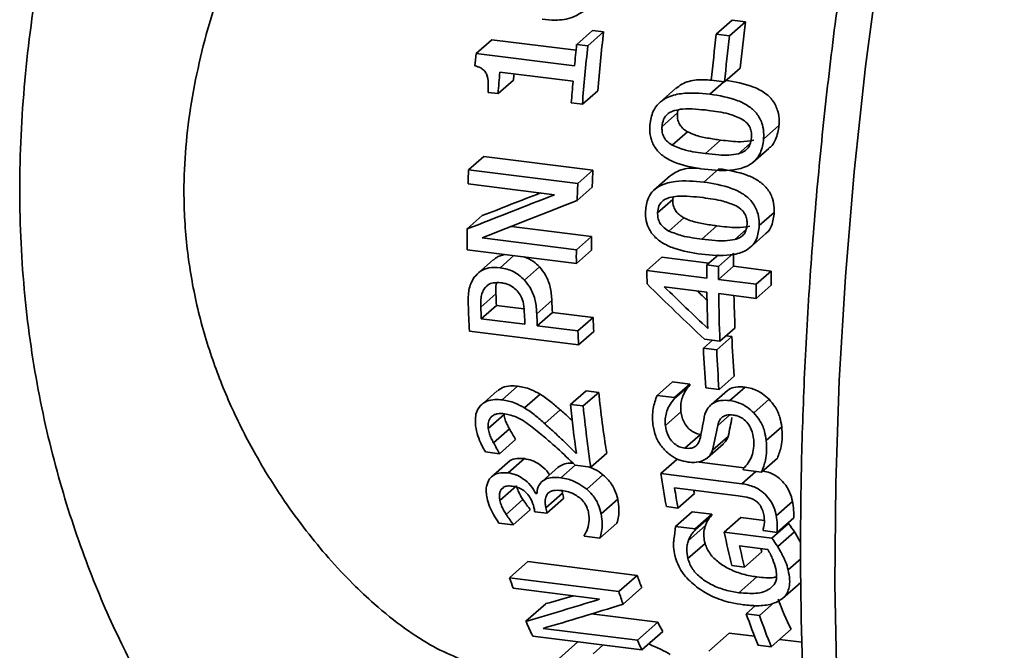
# Paper-space layout 'Blatt1' of a CAD drawing. Units: millimetres. Extents: x 0 to 5940, y 0 to 4200.
# Drawn here: x 4978 to 5024, y 1934 to 1963 of the extents above; entities that cross this region are included whole.
import ezdxf

# ---------------------------------------------------------------- set-up
doc = ezdxf.new("R2010")
doc.units = ezdxf.units.MM
doc.header["$LTSCALE"] = 10

psp = doc.layouts.new('Blatt1')

# ---------------------------------------------------------------- linework, layer by layer
at = {"color": 7, "linetype": 'Continuous', "lineweight": 35}
for p, q in [((5011.522, 1963.352), (5010.769, 1962.688)), ((5012.148, 1963.274), (5011.394, 1962.609)), ((5011.522, 1963.352), (5012.148, 1963.274)), ((5004.934, 1962.861), (5004.191, 1962.205)), ((5005.459, 1962.795), (5004.716, 1962.139)), ((5004.934, 1962.861), (5005.459, 1962.795)), ((5000.188, 1962.428), (4999.452, 1961.779)), ((5000.188, 1962.428), (5004.162, 1961.928)), ((5010.769, 1962.688), (5011.394, 1962.609)), ((5004.191, 1962.205), (5004.716, 1962.139)), ((4999.452, 1961.779), (5004.088, 1961.195)), ((5011.896, 1961.089), (5011.159, 1960.439)), ((5000.489, 1959.886), (5001.214, 1960.526)), ((5004.021, 1960.467), (5000.573, 1960.902)), ((5011.159, 1960.439), (5010.533, 1960.518)), ((5005.188, 1960.025), (5004.462, 1959.385)), ((5008.851, 1960.131), (5008.122, 1959.488)), ((5010.463, 1959.863), (5011.121, 1960.444)), ((5000.489, 1959.886), (5000.017, 1959.945)), ((5004.462, 1959.385), (5003.936, 1959.451)), ((5008.959, 1959.12), (5008.935, 1958.982)), ((5008.935, 1958.982), (5008.212, 1958.345)), ((5013.722, 1958.379), (5012.999, 1957.742)), ((5009.418, 1958.088), (5008.698, 1957.454)), ((5010.972, 1957.699), (5010.254, 1957.065)), ((5012.367, 1957.542), (5011.817, 1957.056)), ((5012.489, 1956.637), (5013.249, 1957.308)), ((4999.809, 1956.929), (4999.098, 1956.302)), ((4999.809, 1956.929), (5004.954, 1956.281)), ((4999.098, 1956.302), (5004.243, 1955.654)), ((5010.89, 1956.348), (5010.176, 1955.719)), ((5004.954, 1956.281), (5004.243, 1955.654)), ((5008.611, 1956.028), (5007.823, 1955.333)), ((5003.148, 1955.125), (4999.075, 1955.639)), ((5004.925, 1955.482), (5004.215, 1954.856)), ((5008.73, 1955.015), (5008.715, 1954.896)), ((5008.715, 1954.896), (5008.005, 1954.271)), ((4999.74, 1954.137), (4999.033, 1953.513)), ((5009.236, 1954.037), (5008.528, 1953.412)), ((5013.501, 1954.293), (5012.791, 1953.668)), ((5001.113, 1953.626), (5004.883, 1953.151)), ((5010.8, 1953.655), (5010.092, 1953.031)), ((4999.74, 1953.086), (5004.176, 1952.527)), ((5004.883, 1953.151), (5004.176, 1952.527)), ((5012.171, 1953.478), (5011.646, 1953.015)), ((5012.36, 1952.633), (5013.111, 1953.295)), ((5004.176, 1951.885), (4999.031, 1952.533)), ((5000.587, 1951.686), (5001.233, 1952.255)), ((5004.883, 1952.508), (5004.176, 1951.885)), ((5008.209, 1952.177), (5007.502, 1951.553)), ((5008.209, 1952.177), (5010.418, 1951.899)), ((5010.871, 1952.297), (5010.325, 1951.816)), ((5010.879, 1951.746), (5011.586, 1952.37)), ((5000.27, 1952.065), (4999.544, 1951.424)), ((5002.444, 1951.719), (5001.736, 1951.094)), ((5010.879, 1951.746), (5010.325, 1951.816)), ((5011.586, 1951.752), (5010.879, 1951.128)), ((5011.586, 1951.752), (5013.354, 1951.529)), ((5007.502, 1951.553), (5010.324, 1951.198)), ((5013.354, 1951.529), (5012.646, 1950.905)), ((5000.049, 1950.888), (4999.845, 1950.708)), ((5008.319, 1950.787), (5010.329, 1950.534)), ((5010.879, 1951.128), (5012.646, 1950.905)), ((5013.359, 1950.865), (5012.651, 1950.241)), ((4999.677, 1949.833), (5000.387, 1950.459)), ((5012.651, 1950.241), (5010.883, 1950.464)), ((5000.411, 1949.909), (4999.699, 1949.281)), ((5000.411, 1949.909), (5001.704, 1949.746)), ((5003.022, 1950.14), (5002.311, 1949.513)), ((5003.046, 1949.577), (5002.334, 1948.949)), ((5003.046, 1949.577), (5004.964, 1949.335)), ((5004.964, 1949.335), (5004.252, 1948.707)), ((5001.751, 1949.023), (4999.699, 1949.281)), ((5002.334, 1948.949), (5004.252, 1948.707)), ((5004.284, 1948.047), (4999.14, 1948.695)), ((5004.999, 1948.677), (5004.284, 1948.047)), ((5010.787, 1947.812), (5011.5, 1948.44)), ((5011.651, 1948.851), (5010.94, 1948.224)), ((5011.224, 1948.475), (5011.5, 1948.44)), ((5010.59, 1948.268), (5010.162, 1947.891)), ((5010.94, 1948.224), (5010.214, 1948.315)), ((5010.162, 1947.891), (5010.787, 1947.812)), ((5011.616, 1946.58), (5010.897, 1945.946)), ((5001.409, 1946.1), (5000.68, 1945.456)), ((5008.705, 1946.308), (5007.983, 1945.67)), ((5008.705, 1946.308), (5009.522, 1946.205)), ((5009.522, 1946.205), (5008.8, 1945.567)), ((5009.527, 1946.158), (5008.804, 1945.52)), ((5009.522, 1946.205), (5009.527, 1946.158)), ((5000.446, 1945.881), (4999.671, 1945.198)), ((5002.466, 1945.725), (5001.735, 1945.08)), ((5004.632, 1945.887), (5003.904, 1945.245)), ((5005.228, 1945.812), (5004.5, 1945.17)), ((5004.632, 1945.887), (5005.228, 1945.812)), ((5007.983, 1945.67), (5008.8, 1945.567)), ((5010.897, 1945.946), (5010.271, 1946.025)), ((5011.292, 1945.903), (5010.542, 1945.241)), ((5012.125, 1946.062), (5011.403, 1945.426)), ((5003.904, 1945.245), (5004.5, 1945.17)), ((5008.8, 1945.567), (5008.804, 1945.52)), ((5013.256, 1945.488), (5012.531, 1944.849)), ((5000.768, 1944.761), (5000.027, 1944.107)), ((5003.42, 1944.986), (5002.684, 1944.337)), ((5009.101, 1944.9), (5008.37, 1944.255)), ((5011.385, 1944.738), (5010.835, 1944.253)), ((5001.024, 1944.087), (5000.277, 1943.428)), ((5010.028, 1943.831), (5009.289, 1943.179)), ((5013.118, 1943.543), (5013.851, 1944.189)), ((5000.561, 1942.92), (5001.313, 1943.583)), ((5010.355, 1942.727), (5011.104, 1943.388)), ((5011.335, 1943.731), (5010.597, 1943.08)), ((5000.561, 1942.92), (4999.896, 1943.004)), ((5005.608, 1942.949), (5004.855, 1942.284)), ((5001.057, 1942.595), (5000.292, 1941.921)), ((5001.729, 1942.688), (5000.967, 1942.016)), ((5004.114, 1942.387), (5003.437, 1941.79)), ((5004.855, 1942.284), (5004.125, 1942.376)), ((5008.914, 1942.651), (5008.162, 1941.988)), ((5009.859, 1942.532), (5012.075, 1942.253)), ((5013.648, 1942.712), (5012.903, 1942.055)), ((5003.335, 1942.298), (5002.562, 1941.616)), ((5005.43, 1941.922), (5004.664, 1941.246)), ((5008.162, 1941.988), (5011.969, 1941.508)), ((5011.969, 1941.508), (5012.628, 1942.09)), ((5012.038, 1942.208), (5012.044, 1942.163)), ((5012.903, 1942.055), (5012.044, 1942.163)), ((5001.356, 1941.4), (5000.574, 1940.711)), ((5000.748, 1941.335), (5000.629, 1941.23)), ((5002.321, 1941.092), (5002.264, 1941.041)), ((5002.264, 1941.041), (5002.314, 1941.035)), ((5003.523, 1941.055), (5002.74, 1940.365)), ((5003.496, 1941.217), (5003.523, 1941.055)), ((5011.8, 1940.935), (5008.802, 1941.313)), ((5009.736, 1941.039), (5008.965, 1940.36)), ((5001.659, 1940.761), (5000.867, 1940.062)), ((5003.578, 1940.81), (5002.792, 1940.116)), ((5005.344, 1940.089), (5006.126, 1940.779)), ((5014.364, 1940.666), (5013.596, 1939.989)), ((5001.205, 1939.569), (5002.005, 1940.275)), ((5002.792, 1940.116), (5002.22, 1940.188)), ((5008.965, 1940.36), (5008.419, 1940.428)), ((5009.636, 1940.186), (5008.852, 1939.495)), ((5009.636, 1940.186), (5010.553, 1940.071)), ((5010.553, 1940.071), (5009.769, 1939.379)), ((5001.205, 1939.569), (5000.529, 1939.654)), ((5006.087, 1939.648), (5005.284, 1938.94)), ((5010.564, 1940.022), (5009.779, 1939.329)), ((5011.929, 1939.914), (5011.145, 1939.223)), ((5011.929, 1939.914), (5013.033, 1939.775)), ((5014.176, 1939.631), (5013.392, 1938.94)), ((5014.421, 1939.902), (5013.642, 1939.215)), ((5014.122, 1939.638), (5014.176, 1939.631)), ((5008.852, 1939.495), (5009.769, 1939.379)), ((5010.258, 1939.533), (5009.463, 1938.832)), ((5011.145, 1939.223), (5013.392, 1938.94)), ((5012.977, 1939.33), (5012.983, 1939.298)), ((5013.642, 1939.215), (5012.983, 1939.298)), ((5014.456, 1939.243), (5013.666, 1938.546)), ((5005.284, 1938.94), (5004.555, 1939.032)), ((5010.239, 1938.697), (5009.427, 1937.981)), ((5013.197, 1938.406), (5011.867, 1938.574)), ((5012.913, 1938.294), (5012.1, 1937.577)), ((5001.894, 1937.837), (5001.031, 1937.076)), ((5001.894, 1937.837), (5007.039, 1937.189)), ((5014.156, 1937.445), (5014.754, 1937.973)), ((5012.1, 1937.577), (5011.5, 1937.653)), ((5001.031, 1937.076), (5006.176, 1936.428)), ((5007.039, 1937.189), (5006.176, 1936.428)), ((5012.682, 1937.116), (5011.839, 1936.372)), ((5013.896, 1936.102), (5014.755, 1936.859)), ((5005.27, 1936.066), (5001.197, 1936.579)), ((5007.259, 1936.61), (5006.376, 1935.831)), ((5012.808, 1935.302), (5013.476, 1935.892)), ((5002.744, 1935.855), (5001.8, 1935.023)), ((5012.618, 1935.765), (5012.182, 1935.381)), ((5004.885, 1935.37), (5008.009, 1934.977)), ((5008.009, 1934.977), (5007.052, 1934.133)), ((5012.182, 1935.381), (5012.808, 1935.302)), ((5002.616, 1934.692), (5007.052, 1934.133)), ((5008.249, 1934.546), (5007.266, 1933.678)), ((5014.291, 1934.647), (5013.36, 1933.826)), ((5007.266, 1933.678), (5002.121, 1934.327)), ((5004.251, 1934.058), (5003.366, 1933.277)), ((5011.381, 1934.472), (5010.419, 1933.624)), ((5011.381, 1934.472), (5012.566, 1934.323)), ((5013.753, 1934.173), (5014.811, 1934.04)), ((5005.44, 1933.908), (5004.962, 1933.487)), ((5013.36, 1933.826), (5012.734, 1933.905))]:
    psp.add_line(p, q, dxfattribs=at)
at = {"color": 7, "linetype": 'Continuous', "lineweight": 35, "flags": 128}
for points in [[(5040.738, 2025.18), (5038.975, 2023.387), (5037.223, 2021.27), (5035.49, 2018.838), (5033.786, 2016.105), (5032.12, 2013.084), (5030.499, 2009.79), (5028.932, 2006.24), (5027.427, 2002.453), (5025.991, 1998.447), (5024.633, 1994.243), (5023.358, 1989.863), (5022.173, 1985.328), (5021.085, 1980.661), (5020.099, 1975.887), (5019.22, 1971.03), (5018.451, 1966.115), (5017.799, 1961.165), (5017.264, 1956.207), (5016.851, 1951.266), (5016.562, 1946.367), (5016.397, 1941.535), (5016.358, 1936.795), (5016.445, 1932.17)], [(5009.705, 1941.199), (5009.713, 1941.155), (5009.736, 1941.039)], [(5012.871, 1938.447), (5012.88, 1938.414), (5012.913, 1938.294)]]:
    psp.add_lwpolyline(points, dxfattribs=at)
at = {"color": 7, "linetype": 'Continuous', "lineweight": 35}
for centre, radius, start, end in [((5105.74, 1951.37), 94.346, 172.75145, 174.08702), ((5098.465, 1952.272), 93.599, 173.54502, 175.24842), ((5110.175, 1950.808), 100.113, 173.18489, 174.4341), ((5110.8, 1950.729), 100.113, 173.18489, 174.4341), ((5103.408, 1951.652), 99.777, 173.92872, 174.51194), ((5103.295, 1951.65), 99.136, 173.92632, 175.52477), ((5098.234, 1952.288), 99.237, 174.51211, 174.8519), ((5098.585, 1952.213), 98.396, 174.93375, 175.52745), ((5093.549, 1952.856), 92.652, 175.07018, 175.25145), ((5102.033, 1951.778), 98.396, 174.93375, 175.52745), ((5090.488, 1952.754), 91.459, 177.77658, 178.19251), ((5091.12, 1952.728), 86.239, 177.6387, 178.16988), ((5095.496, 1952.111), 91.322, 177.77635, 178.27696), ((5083.631, 1952.878), 84.601, 179.56946, 180.23357), ((5084.015, 1952.853), 79.132, 179.78403, 180.24942), ((5088.336, 1952.229), 84.161, 179.79693, 180.23452), ((5090.918, 1952.008), 79.332, 179.73882, 180.18521), ((5094.685, 1951.454), 84.361, 179.7544, 180.17417), ((5095.239, 1951.384), 84.361, 179.7544, 180.17417), ((5090.174, 1951.805), 82.672, 180.17408, 180.61409), ((5090.955, 1951.78), 77.602, 180.18503, 180.67511), ((5095.278, 1951.156), 82.632, 180.17401, 180.63444), ((5069.944, 1953.215), 69.612, 182.2687, 182.72211), ((5089.529, 1951.403), 79.205, 180.62881, 181.86686), ((5089.268, 1951.317), 78.389, 180.62384, 182.26195), ((5083.934, 1951.903), 72.348, 181.2115, 182.41805), ((5072.7, 1952.639), 73.666, 182.09323, 183.06868), ((5074.31, 1952.606), 74.685, 182.12769, 182.55123), ((5072.599, 1952.884), 69.631, 182.25875, 182.72206), ((5076.206, 1952.34), 74.529, 182.20216, 182.5515), ((5076.965, 1952.274), 74.704, 182.1184, 182.55119), ((5072.505, 1952.546), 67.617, 182.72158, 183.2805), ((5076.886, 1951.943), 72.706, 182.55078, 183.07195), ((5076.711, 1951.596), 65.288, 182.77069, 184.40589), ((5080.487, 1951.081), 70.397, 182.5975, 184.11876), ((5081.112, 1951.002), 70.397, 182.5975, 184.11876), ((5055.48, 1951.014), 50.521, 185.9103, 189.1864), ((5060.547, 1950.731), 56.908, 185.5319, 187.8711), ((5059.977, 1950.524), 55.735, 185.5133, 188.5018), ((5055.173, 1948.924), 47.52, 188.3927, 190.2985), ((5038.2, 1948.707), 35.511, 192.443, 192.849), ((5054.546, 1948.652), 46.329, 189.1159, 190.3116), ((5041.92, 1948.457), 40.552, 191.4839, 191.7661), ((5042.598, 1948.407), 40.661, 191.4075, 191.7658), ((5045.194, 1947.821), 35.498, 192.6109, 192.6921), ((5049.592, 1947.521), 40.647, 191.5557, 191.6274), ((5047.939, 1946.706), 37.547, 191.4962, 193.9523), ((5040.215, 1947.346), 36.616, 193.057, 193.1243), ((5047.437, 1946.37), 36.415, 192.3631, 193.973), ((5025.286, 1944.889), 25.482, 197.854, 199.0316), ((5026.394, 1944.212), 20.59, 199.9431, 201.6671), ((5030.24, 1944.177), 25.281, 197.8506, 199.2767), ((5030.314, 1942.353), 17.78, 200.6892, 205.6842), ((5017.605, 1941.892), 17.234, 203.49, 206.0383), ((5019.26, 1940.96), 12.743, 208.0016, 210.2208), ((5033.334, 1942.452), 22.302, 198.4844, 202.5328), ((5033.959, 1942.373), 22.302, 198.4844, 202.5328), ((5022.364, 1941.061), 16.806, 204.3441, 206.0561)]:
    psp.add_arc(centre, radius, start, end, dxfattribs=at)
for centre, major_axis, ratio, start_param, end_param in [((5009.637, 1963.478), (62.697, 25.539), 0.07883, 4.510429, 4.576658), ((5009.637, 1963.478), (58.954, 24.014), 0.07883, 4.511704, 4.558695), ((5011.007, 1963.306), (62.171, 25.613), 0.078495, 4.497931, 4.570667), ((5018.322, 1962.384), (36.349, -35.903), 0.308438, 4.71947, 4.793084), ((5019.093, 1962.287), (36.651, -35.927), 0.306964, 4.719332, 4.774642), ((5019.093, 1962.287), (34.463, -33.782), 0.306964, 4.745623, 4.758827), ((5023.648, 1961.713), (12.526, 32.13), 0.229862, 2.212786, 2.252908), ((5024.425, 1961.615), (12.863, 32.086), 0.225179, 2.229978, 2.273826), ((5024.425, 1961.615), (12.095, 30.17), 0.225179, 2.256472, 2.292327), ((5007.599, 1963.735), (-9.508, 32.467), 0.404597, 2.09756, 2.116986), ((5007.599, 1963.735), (-10.111, 34.528), 0.404597, 2.076547, 2.094675), ((5005.467, 1964.003), (-29.296, 35.402), 0.343516, 1.89513, 1.921944), ((5005.715, 1963.972), (-10.382, 32.512), 0.40463, 2.229036, 2.250239), ((5005.715, 1963.972), (-11.041, 34.576), 0.40463, 2.198015, 2.217626), ((5018.223, 1962.396), (-11.312, 32.557), 0.40417, 2.19615, 2.212669), ((5023.358, 1961.749), (13.009, 32.066), 0.223133, 2.424215, 2.450019), ((5018.223, 1962.396), (-12.03, 34.624), 0.40417, 2.166672, 2.181978), ((5050.46, 1958.335), (62.697, 25.539), 0.07883, 3.792433, 3.875911), ((5050.46, 1958.335), (58.954, 24.014), 0.07883, 3.737908, 3.774309), ((5051.475, 1958.207), (62.171, 25.613), 0.078495, 3.776607, 3.869002)]:
    psp.add_ellipse(centre, major_axis=major_axis, ratio=ratio, start_param=start_param, end_param=end_param, dxfattribs=at)
for points, knots in [([(5037.73, 2023.32), (5037.386, 2022.962), (5036.44, 2021.977), (5034.941, 2020.051), (5033.228, 2017.581), (5031.566, 2014.841), (5029.956, 2011.863), (5028.403, 2008.657), (5026.91, 2005.236), (5025.483, 2001.616), (5024.126, 1997.812), (5022.842, 1993.841), (5021.638, 1989.719), (5020.517, 1985.464), (5019.484, 1981.096), (5018.544, 1976.632), (5017.699, 1972.094), (5016.954, 1967.5), (5016.312, 1962.872), (5015.776, 1958.23), (5015.347, 1953.594), (5015.029, 1948.986), (5014.821, 1944.425), (5014.727, 1939.933), (5014.746, 1935.527), (5014.878, 1931.229), (5015.124, 1927.056), (5015.483, 1923.027), (5015.955, 1919.159), (5016.535, 1915.462), (5017.237, 1911.977), (5017.797, 1909.548), (5018.156, 1908.355), (5018.209, 1908.179)], [0, 0, 0, 0, 0.019563, 0.05384, 0.088065, 0.122171, 0.156149, 0.190008, 0.223765, 0.257436, 0.291038, 0.324584, 0.358084, 0.391548, 0.424983, 0.458397, 0.491795, 0.525181, 0.558561, 0.591939, 0.625318, 0.658703, 0.692097, 0.725506, 0.758934, 0.792387, 0.825874, 0.859401, 0.892978, 0.926618, 0.960335, 0.994144, 1, 1, 1, 1]), ([(4987.34, 1993.648), (4986.86, 1992.339), (4985.885, 1989.684), (4984.3, 1985.32), (4982.718, 1980.693), (4981.215, 1975.834), (4979.877, 1970.81), (4978.808, 1965.667), (4978.117, 1960.478), (4977.864, 1955.328), (4978.117, 1950.336), (4978.808, 1945.619), (4979.877, 1941.265), (4981.214, 1937.355), (4982.716, 1933.919), (4984.298, 1931.03), (4985.885, 1928.671), (4986.859, 1927.603), (4987.34, 1927.076)], [0, 0, 0, 0, 0.0583586, 0.1184035, 0.179414, 0.2415847, 0.3049706, 0.3691332, 0.4343044, 0.5000059, 0.565706, 0.6308775, 0.6950372, 0.7583718, 0.8205027, 0.8815234, 0.9416134, 1, 1, 1, 1]), ([(4998.674, 1986.511), (4998.378, 1986.01), (4997.768, 1984.979), (4996.782, 1983.343), (4995.734, 1981.601), (4994.689, 1979.841), (4993.597, 1977.964), (4992.523, 1976.056), (4991.445, 1974.055), (4990.386, 1971.977), (4989.414, 1969.93), (4988.496, 1967.819), (4987.713, 1965.801), (4986.778, 1962.996), (4985.939, 1959.49), (4985.605, 1955.73), (4985.797, 1952.533), (4986.262, 1949.873), (4986.991, 1947.357), (4987.963, 1944.953), (4989.113, 1942.723), (4990.307, 1940.825), (4991.443, 1939.27), (4992.521, 1937.966), (4993.595, 1936.821), (4994.805, 1935.685), (4996.09, 1934.66), (4997.46, 1933.779), (4998.272, 1933.433), (4998.674, 1933.261)], [0, 0, 0, 0, 0.030143, 0.062083, 0.092295, 0.12479, 0.154159, 0.18759, 0.219074, 0.250678, 0.285707, 0.313897, 0.346934, 0.376411, 0.438396, 0.499985, 0.540555, 0.581645, 0.623644, 0.663727, 0.707126, 0.749303, 0.78088, 0.812349, 0.845785, 0.875159, 0.917998, 0.959409, 1, 1, 1, 1]), ([(5004.541, 1963.788), (5004.368, 1963.676), (5003.951, 1963.408), (5003.248, 1963.325), (5002.766, 1963.37), (5002.564, 1963.388)], [0, 0, 0, 0, 0.291569, 0.702645, 1, 1, 1, 1]), ([(5000.017, 1959.945), (5000.025, 1960.089), (5000.039, 1960.379), (4999.99, 1960.748), (4999.835, 1960.987), (4999.646, 1961.125), (4999.491, 1961.167), (4999.398, 1961.193)], [0, 0, 0, 0, 0.2758006, 0.5543676, 0.6814126, 0.807873, 1, 1, 1, 1]), ([(5008.857, 1960.121), (5008.951, 1960.194), (5009.239, 1960.418), (5009.832, 1960.565), (5010.304, 1960.534), (5010.533, 1960.519)], [0, 0, 0, 0, 0.19851, 0.610078, 1, 1, 1, 1]), ([(5011.196, 1960.51), (5011.646, 1960.437), (5012.293, 1960.332), (5013.044, 1959.955), (5013.458, 1959.57), (5013.684, 1959.094), (5013.737, 1958.681), (5013.725, 1958.453), (5013.722, 1958.379)], [0, 0, 0, 0, 0.375391, 0.539183, 0.679049, 0.819908, 0.942027, 1, 1, 1, 1]), ([(5007.641, 1958.417), (5007.675, 1958.64), (5007.732, 1959.016), (5008.04, 1959.448), (5008.489, 1959.755), (5009.317, 1959.964), (5010.012, 1959.903), (5010.463, 1959.863)], [0, 0, 0, 0, 0.1770523, 0.2991679, 0.4211058, 0.6239997, 1, 1, 1, 1]), ([(5010.463, 1959.863), (5010.913, 1959.791), (5011.559, 1959.686), (5012.312, 1959.312), (5012.728, 1958.928), (5012.958, 1958.454), (5013.013, 1958.042), (5013.002, 1957.815), (5012.999, 1957.742)], [0, 0, 0, 0, 0.375067, 0.539278, 0.679229, 0.820198, 0.941935, 1, 1, 1, 1]), ([(5008.212, 1958.345), (5008.228, 1958.458), (5008.255, 1958.653), (5008.409, 1958.879), (5008.595, 1959.018), (5008.738, 1959.068), (5008.808, 1959.093)], [0, 0, 0, 0, 0.320835, 0.549476, 0.777151, 1, 1, 1, 1]), ([(5008.808, 1959.093), (5008.933, 1959.119), (5009.255, 1959.187), (5009.791, 1959.164), (5010.194, 1959.121), (5010.397, 1959.099)], [0, 0, 0, 0, 0.240211, 0.61799, 1, 1, 1, 1]), ([(5010.397, 1959.099), (5010.556, 1959.077), (5010.873, 1959.032), (5011.401, 1958.936), (5011.75, 1958.787), (5011.948, 1958.702)], [0, 0, 0, 0, 0.300991, 0.602073, 1, 1, 1, 1]), ([(5008.935, 1958.982), (5008.934, 1958.862), (5008.932, 1958.658), (5009.056, 1958.394), (5009.221, 1958.213), (5009.353, 1958.129), (5009.418, 1958.088)], [0, 0, 0, 0, 0.328195, 0.556683, 0.784316, 1, 1, 1, 1]), ([(5011.948, 1958.702), (5012.046, 1958.638), (5012.212, 1958.529), (5012.371, 1958.284), (5012.434, 1958.045), (5012.429, 1957.888), (5012.427, 1957.814)], [0, 0, 0, 0, 0.330157, 0.561863, 0.793809, 1, 1, 1, 1]), ([(5010.211, 1956.321), (5009.769, 1956.392), (5009.128, 1956.494), (5008.368, 1956.849), (5007.936, 1957.221), (5007.693, 1957.684), (5007.628, 1958.099), (5007.638, 1958.333), (5007.641, 1958.417)], [0, 0, 0, 0, 0.368895, 0.535219, 0.674202, 0.814267, 0.934069, 1, 1, 1, 1]), ([(5008.698, 1957.454), (5008.601, 1957.518), (5008.434, 1957.628), (5008.271, 1957.87), (5008.206, 1958.11), (5008.21, 1958.269), (5008.212, 1958.345)], [0, 0, 0, 0, 0.327874, 0.558892, 0.79033, 1, 1, 1, 1]), ([(5013.722, 1958.379), (5013.686, 1958.158), (5013.625, 1957.788), (5013.411, 1957.432), (5013.267, 1957.335), (5013.242, 1957.318)], [0, 0, 0, 0, 0.548836, 0.92005, 1, 1, 1, 1]), ([(5009.418, 1958.088), (5009.528, 1958.036), (5009.829, 1957.893), (5010.358, 1957.788), (5010.767, 1957.729), (5010.972, 1957.699)], [0, 0, 0, 0, 0.224558, 0.610197, 1, 1, 1, 1]), ([(5012.999, 1957.742), (5012.966, 1957.518), (5012.911, 1957.142), (5012.614, 1956.716), (5012.182, 1956.419), (5011.365, 1956.217), (5010.669, 1956.28), (5010.211, 1956.321)], [0, 0, 0, 0, 0.178327, 0.298691, 0.418899, 0.617723, 1, 1, 1, 1]), ([(5010.972, 1957.699), (5011.128, 1957.681), (5011.441, 1957.646), (5011.966, 1957.598), (5012.328, 1957.657), (5012.536, 1957.691)], [0, 0, 0, 0, 0.2986348, 0.5973528, 1, 1, 1, 1]), ([(5012.427, 1957.814), (5012.412, 1957.7), (5012.386, 1957.504), (5012.234, 1957.277), (5012.044, 1957.132), (5011.894, 1957.082), (5011.817, 1957.056)], [0, 0, 0, 0, 0.31374, 0.538028, 0.761293, 1, 1, 1, 1]), ([(5010.254, 1957.065), (5010.099, 1957.087), (5009.788, 1957.131), (5009.26, 1957.221), (5008.905, 1957.368), (5008.698, 1957.454)], [0, 0, 0, 0, 0.294256, 0.588566, 1, 1, 1, 1]), ([(5011.817, 1957.056), (5011.663, 1957.027), (5011.356, 1956.968), (5010.829, 1957.001), (5010.463, 1957.042), (5010.254, 1957.065)], [0, 0, 0, 0, 0.300369, 0.599465, 1, 1, 1, 1]), ([(5008.583, 1955.989), (5008.673, 1956.058), (5008.955, 1956.273), (5009.465, 1956.398), (5009.861, 1956.375), (5010.012, 1956.366)], [0, 0, 0, 0, 0.226396, 0.704029, 1, 1, 1, 1]), ([(5010.89, 1956.348), (5011.334, 1956.277), (5011.978, 1956.174), (5012.741, 1955.815), (5013.178, 1955.443), (5013.429, 1954.982), (5013.502, 1954.583), (5013.501, 1954.365), (5013.501, 1954.293)], [0, 0, 0, 0, 0.373227, 0.540208, 0.680704, 0.82236, 0.942103, 1, 1, 1, 1]), ([(5007.434, 1954.343), (5007.459, 1954.561), (5007.5, 1954.927), (5007.792, 1955.338), (5008.226, 1955.628), (5009.038, 1955.821), (5009.73, 1955.759), (5010.176, 1955.719)], [0, 0, 0, 0, 0.178532, 0.298519, 0.418251, 0.624808, 1, 1, 1, 1]), ([(5010.176, 1955.719), (5010.62, 1955.648), (5011.264, 1955.545), (5012.028, 1955.187), (5012.466, 1954.815), (5012.718, 1954.356), (5012.792, 1953.957), (5012.791, 1953.739), (5012.791, 1953.668)], [0, 0, 0, 0, 0.3730599, 0.540186, 0.680688, 0.822355, 0.9420159, 1, 1, 1, 1]), ([(5008.005, 1954.271), (5008.016, 1954.382), (5008.035, 1954.571), (5008.18, 1954.786), (5008.358, 1954.917), (5008.496, 1954.964), (5008.565, 1954.987)], [0, 0, 0, 0, 0.3250824, 0.5511688, 0.7761636, 1, 1, 1, 1]), ([(5008.565, 1954.987), (5008.688, 1955.012), (5009.005, 1955.075), (5009.539, 1955.05), (5009.942, 1955.007), (5010.144, 1954.985)], [0, 0, 0, 0, 0.240293, 0.618123, 1, 1, 1, 1]), ([(5010.144, 1954.985), (5010.303, 1954.962), (5010.621, 1954.918), (5011.149, 1954.823), (5011.503, 1954.678), (5011.704, 1954.596)], [0, 0, 0, 0, 0.301126, 0.60234, 1, 1, 1, 1]), ([(5008.715, 1954.896), (5008.719, 1954.779), (5008.728, 1954.581), (5008.866, 1954.327), (5009.037, 1954.156), (5009.171, 1954.076), (5009.236, 1954.037)], [0, 0, 0, 0, 0.332462, 0.559266, 0.785073, 1, 1, 1, 1]), ([(5011.704, 1954.596), (5011.805, 1954.533), (5011.974, 1954.428), (5012.143, 1954.192), (5012.216, 1953.963), (5012.219, 1953.811), (5012.22, 1953.74)], [0, 0, 0, 0, 0.334074, 0.563896, 0.794065, 1, 1, 1, 1]), ([(5010.082, 1952.316), (5009.642, 1952.386), (5009.001, 1952.487), (5008.23, 1952.83), (5007.781, 1953.191), (5007.517, 1953.64), (5007.434, 1954.04), (5007.434, 1954.265), (5007.434, 1954.343)], [0, 0, 0, 0, 0.368597, 0.537066, 0.676666, 0.817429, 0.936361, 1, 1, 1, 1]), ([(5008.528, 1953.412), (5008.427, 1953.475), (5008.257, 1953.581), (5008.084, 1953.814), (5008.009, 1954.045), (5008.006, 1954.198), (5008.005, 1954.271)], [0, 0, 0, 0, 0.331205, 0.561205, 0.791722, 1, 1, 1, 1]), ([(5009.236, 1954.037), (5009.349, 1953.986), (5009.655, 1953.848), (5010.186, 1953.744), (5010.594, 1953.685), (5010.8, 1953.655)], [0, 0, 0, 0, 0.2246068, 0.6102891, 1, 1, 1, 1]), ([(5013.501, 1954.293), (5013.474, 1954.077), (5013.43, 1953.717), (5013.231, 1953.381), (5013.096, 1953.292), (5013.075, 1953.277)], [0, 0, 0, 0, 0.557843, 0.928854, 1, 1, 1, 1]), ([(5012.791, 1953.668), (5012.768, 1953.448), (5012.728, 1953.083), (5012.447, 1952.678), (5012.027, 1952.396), (5011.225, 1952.212), (5010.533, 1952.275), (5010.082, 1952.316)], [0, 0, 0, 0, 0.179446, 0.298784, 0.4179, 0.620562, 1, 1, 1, 1]), ([(5010.8, 1953.655), (5010.956, 1953.638), (5011.268, 1953.602), (5011.793, 1953.554), (5012.15, 1953.608), (5012.354, 1953.64)], [0, 0, 0, 0, 0.298735, 0.597551, 1, 1, 1, 1]), ([(5012.22, 1953.74), (5012.21, 1953.628), (5012.192, 1953.438), (5012.048, 1953.221), (5011.867, 1953.086), (5011.722, 1953.039), (5011.646, 1953.015)], [0, 0, 0, 0, 0.317253, 0.53984, 0.76129, 1, 1, 1, 1]), ([(5010.092, 1953.031), (5009.937, 1953.053), (5009.626, 1953.097), (5009.097, 1953.186), (5008.737, 1953.329), (5008.528, 1953.412)], [0, 0, 0, 0, 0.2943405, 0.5887337, 1, 1, 1, 1]), ([(5011.646, 1953.015), (5011.494, 1952.987), (5011.191, 1952.932), (5010.666, 1952.967), (5010.301, 1953.008), (5010.092, 1953.031)], [0, 0, 0, 0, 0.300419, 0.599591, 1, 1, 1, 1]), ([(5000.276, 1952.042), (5000.314, 1952.082), (5000.454, 1952.227), (5000.663, 1952.274), (5000.814, 1952.308)], [0, 0, 0, 0, 0.276258, 1, 1, 1, 1]), ([(5001.714, 1952.195), (5001.869, 1952.132), (5002.141, 1952.021), (5002.353, 1951.81), (5002.444, 1951.719)], [0, 0, 0, 0, 0.5701202, 1, 1, 1, 1]), ([(5000.587, 1951.686), (5000.407, 1951.697), (5000.077, 1951.716), (4999.645, 1951.54), (4999.46, 1951.335), (4999.367, 1951.232)], [0, 0, 0, 0, 0.37665, 0.68863, 1, 1, 1, 1]), ([(5000.587, 1951.686), (5000.699, 1951.666), (5000.999, 1951.611), (5001.408, 1951.413), (5001.645, 1951.183), (5001.736, 1951.094)], [0, 0, 0, 0, 0.266688, 0.715772, 1, 1, 1, 1]), ([(5002.444, 1951.719), (5002.542, 1951.596), (5002.772, 1951.305), (5002.977, 1950.748), (5003.007, 1950.346), (5003.022, 1950.14)], [0, 0, 0, 0, 0.262282, 0.621581, 1, 1, 1, 1]), ([(4999.367, 1951.232), (4999.306, 1951.134), (4999.139, 1950.863), (4999.078, 1950.406), (4999.082, 1950.072), (4999.083, 1949.948)], [0, 0, 0, 0, 0.2642563, 0.7275859, 1, 1, 1, 1]), ([(4999.845, 1950.708), (4999.899, 1950.769), (5000.007, 1950.893), (5000.282, 1950.995), (5000.496, 1950.983), (5000.62, 1950.975)], [0, 0, 0, 0, 0.2941433, 0.5888642, 1, 1, 1, 1]), ([(5000.416, 1950.972), (5000.411, 1950.95), (5000.371, 1950.786), (5000.38, 1950.611), (5000.387, 1950.459)], [0, 0, 0, 0, 0.13463, 1, 1, 1, 1]), ([(5000.62, 1950.975), (5000.693, 1950.964), (5000.879, 1950.934), (5001.157, 1950.816), (5001.317, 1950.661), (5001.389, 1950.591)], [0, 0, 0, 0, 0.2611594, 0.6665083, 1, 1, 1, 1]), ([(5001.736, 1951.094), (5001.834, 1950.971), (5002.064, 1950.68), (5002.268, 1950.123), (5002.297, 1949.72), (5002.311, 1949.513)], [0, 0, 0, 0, 0.26236, 0.621732, 1, 1, 1, 1]), ([(4999.677, 1949.833), (4999.675, 1949.982), (4999.673, 1950.209), (4999.729, 1950.509), (4999.806, 1950.64), (4999.845, 1950.708)], [0, 0, 0, 0, 0.483598, 0.736184, 1, 1, 1, 1]), ([(5001.389, 1950.591), (5001.455, 1950.509), (5001.603, 1950.323), (5001.703, 1949.927), (5001.721, 1949.642), (5001.732, 1949.477)], [0, 0, 0, 0, 0.24892, 0.564655, 1, 1, 1, 1]), ([(5000.454, 1945.869), (5000.53, 1945.931), (5000.696, 1946.066), (5001.047, 1946.129), (5001.297, 1946.109), (5001.409, 1946.1)], [0, 0, 0, 0, 0.315215, 0.692781, 1, 1, 1, 1]), ([(5001.409, 1946.1), (5001.512, 1946.084), (5001.716, 1946.052), (5002.077, 1945.938), (5002.32, 1945.805), (5002.466, 1945.725)], [0, 0, 0, 0, 0.282933, 0.56622, 1, 1, 1, 1]), ([(5009.527, 1946.158), (5009.452, 1946.069), (5009.302, 1945.892), (5009.126, 1945.501), (5009.076, 1945.157), (5009.099, 1944.925), (5009.101, 1944.9)], [0, 0, 0, 0, 0.255887, 0.510944, 0.947942, 1, 1, 1, 1]), ([(5002.466, 1945.725), (5002.554, 1945.669), (5002.731, 1945.557), (5003.049, 1945.309), (5003.274, 1945.114), (5003.42, 1944.986)], [0, 0, 0, 0, 0.257261, 0.514407, 1, 1, 1, 1]), ([(5007.782, 1944.288), (5007.773, 1944.417), (5007.755, 1944.675), (5007.79, 1945.149), (5007.908, 1945.468), (5007.983, 1945.67)], [0, 0, 0, 0, 0.268476, 0.53708, 1, 1, 1, 1]), ([(5011.301, 1945.894), (5011.32, 1945.912), (5011.418, 1946.007), (5011.707, 1946.084), (5011.98, 1946.07), (5012.125, 1946.062)], [0, 0, 0, 0, 0.100793, 0.522656, 1, 1, 1, 1]), ([(5012.125, 1946.062), (5012.231, 1946.042), (5012.514, 1945.989), (5012.918, 1945.794), (5013.156, 1945.578), (5013.256, 1945.488)], [0, 0, 0, 0, 0.260611, 0.690022, 1, 1, 1, 1]), ([(4999.425, 1944.228), (4999.415, 1944.445), (4999.4, 1944.793), (4999.628, 1945.191), (4999.939, 1945.407), (5000.313, 1945.486), (5000.566, 1945.466), (5000.68, 1945.456)], [0, 0, 0, 0, 0.31078, 0.49658, 0.682992, 0.856856, 1, 1, 1, 1]), ([(5000.68, 1945.456), (5000.782, 1945.44), (5000.986, 1945.408), (5001.347, 1945.294), (5001.589, 1945.161), (5001.735, 1945.08)], [0, 0, 0, 0, 0.283029, 0.56641, 1, 1, 1, 1]), ([(5008.804, 1945.52), (5008.728, 1945.431), (5008.577, 1945.252), (5008.399, 1944.859), (5008.346, 1944.513), (5008.368, 1944.28), (5008.37, 1944.255)], [0, 0, 0, 0, 0.2566588, 0.5124837, 0.9482649, 1, 1, 1, 1]), ([(5010.232, 1944.78), (5010.278, 1944.887), (5010.366, 1945.096), (5010.623, 1945.328), (5010.981, 1945.452), (5011.257, 1945.435), (5011.403, 1945.426)], [0, 0, 0, 0, 0.2520402, 0.4909753, 0.7301968, 1, 1, 1, 1]), ([(5011.403, 1945.426), (5011.509, 1945.406), (5011.792, 1945.352), (5012.195, 1945.157), (5012.432, 1944.94), (5012.531, 1944.849)], [0, 0, 0, 0, 0.260746, 0.691235, 1, 1, 1, 1]), ([(5013.256, 1945.488), (5013.352, 1945.375), (5013.581, 1945.108), (5013.782, 1944.651), (5013.829, 1944.334), (5013.851, 1944.189)], [0, 0, 0, 0, 0.284882, 0.672409, 1, 1, 1, 1]), ([(5000.786, 1944.806), (5000.677, 1944.813), (5000.512, 1944.824), (5000.299, 1944.763), (5000.214, 1944.694), (5000.166, 1944.654)], [0, 0, 0, 0, 0.454438, 0.690078, 1, 1, 1, 1]), ([(5000.768, 1944.761), (5000.784, 1944.678), (5000.815, 1944.524), (5000.91, 1944.298), (5000.986, 1944.158), (5001.024, 1944.087)], [0, 0, 0, 0, 0.362911, 0.67981, 1, 1, 1, 1]), ([(5003.276, 1943.183), (5003.095, 1943.338), (5002.706, 1943.672), (5002.102, 1944.173), (5001.463, 1944.648), (5000.992, 1944.758), (5000.786, 1944.806)], [0, 0, 0, 0, 0.238543, 0.512119, 0.787184, 1, 1, 1, 1]), ([(5001.735, 1945.08), (5001.823, 1945.024), (5001.998, 1944.911), (5002.315, 1944.661), (5002.538, 1944.465), (5002.684, 1944.337)], [0, 0, 0, 0, 0.257747, 0.515378, 1, 1, 1, 1]), ([(5003.42, 1944.986), (5003.566, 1944.859), (5003.761, 1944.688), (5003.948, 1944.512), (5003.995, 1944.468)], [0, 0, 0, 0, 0.747422, 1, 1, 1, 1]), ([(5009.101, 1944.9), (5009.137, 1944.719), (5009.191, 1944.449), (5009.427, 1944.133), (5009.644, 1943.952), (5009.854, 1943.86), (5009.982, 1943.838), (5010.028, 1943.831)], [0, 0, 0, 0, 0.3933115, 0.5889622, 0.7492774, 0.9105287, 1, 1, 1, 1]), ([(5011.568, 1944.743), (5011.456, 1944.75), (5011.272, 1944.76), (5011.059, 1944.665), (5010.908, 1944.501), (5010.863, 1944.347), (5010.835, 1944.253)], [0, 0, 0, 0, 0.299189, 0.494561, 0.689716, 1, 1, 1, 1]), ([(5012.531, 1943.572), (5012.505, 1943.738), (5012.465, 1943.998), (5012.274, 1944.349), (5012.041, 1944.577), (5011.787, 1944.705), (5011.631, 1944.732), (5011.568, 1944.743)], [0, 0, 0, 0, 0.33468, 0.525102, 0.717067, 0.884217, 1, 1, 1, 1]), ([(5012.531, 1944.849), (5012.628, 1944.736), (5012.855, 1944.468), (5013.054, 1944.008), (5013.098, 1943.689), (5013.118, 1943.543)], [0, 0, 0, 0, 0.2858055, 0.6726853, 1, 1, 1, 1]), ([(5000.166, 1944.654), (5000.134, 1944.613), (5000.049, 1944.504), (5000.011, 1944.309), (5000.023, 1944.163), (5000.027, 1944.107)], [0, 0, 0, 0, 0.275707, 0.724237, 1, 1, 1, 1]), ([(5002.684, 1944.337), (5002.829, 1944.208), (5003.118, 1943.95), (5003.611, 1943.479), (5003.962, 1943.142), (5004.175, 1942.937)], [0, 0, 0, 0, 0.282148, 0.564276, 1, 1, 1, 1]), ([(5009.442, 1942.524), (5009.294, 1942.554), (5008.997, 1942.612), (5008.547, 1942.877), (5008.164, 1943.26), (5007.875, 1943.755), (5007.814, 1944.104), (5007.782, 1944.288)], [0, 0, 0, 0, 0.169419, 0.339335, 0.550718, 0.764017, 1, 1, 1, 1]), ([(5008.37, 1944.255), (5008.404, 1944.074), (5008.456, 1943.802), (5008.688, 1943.484), (5008.904, 1943.301), (5009.114, 1943.208), (5009.243, 1943.187), (5009.289, 1943.179)], [0, 0, 0, 0, 0.390654, 0.5868971, 0.7477805, 0.9095874, 1, 1, 1, 1]), ([(4999.896, 1943.004), (4999.837, 1943.106), (4999.695, 1943.354), (4999.518, 1943.764), (4999.456, 1944.072), (4999.425, 1944.228)], [0, 0, 0, 0, 0.2586754, 0.6257531, 1, 1, 1, 1]), ([(5000.027, 1944.107), (5000.042, 1944.025), (5000.071, 1943.869), (5000.164, 1943.641), (5000.239, 1943.5), (5000.277, 1943.428)], [0, 0, 0, 0, 0.360901, 0.678763, 1, 1, 1, 1]), ([(5013.851, 1944.189), (5013.865, 1944.025), (5013.894, 1943.706), (5013.829, 1943.205), (5013.715, 1942.893), (5013.648, 1942.712)], [0, 0, 0, 0, 0.306241, 0.597791, 1, 1, 1, 1]), ([(5009.289, 1943.179), (5009.397, 1943.173), (5009.578, 1943.162), (5009.786, 1943.253), (5009.944, 1943.421), (5009.989, 1943.586), (5010.018, 1943.692)], [0, 0, 0, 0, 0.2783541, 0.4695329, 0.6599075, 1, 1, 1, 1]), ([(5011.335, 1943.731), (5011.324, 1943.703), (5011.266, 1943.562), (5011.16, 1943.451), (5011.075, 1943.363)], [0, 0, 0, 0, 0.200037, 1, 1, 1, 1]), ([(5012.038, 1942.208), (5012.121, 1942.3), (5012.364, 1942.57), (5012.544, 1943.044), (5012.535, 1943.439), (5012.531, 1943.572)], [0, 0, 0, 0, 0.25604, 0.74943, 1, 1, 1, 1]), ([(5013.118, 1943.543), (5013.132, 1943.378), (5013.159, 1943.056), (5013.089, 1942.551), (5012.971, 1942.237), (5012.903, 1942.055)], [0, 0, 0, 0, 0.307844, 0.599077, 1, 1, 1, 1]), ([(5010.597, 1943.08), (5010.585, 1943.051), (5010.526, 1942.909), (5010.418, 1942.797), (5010.333, 1942.709)], [0, 0, 0, 0, 0.204522, 1, 1, 1, 1]), ([(5001.058, 1942.593), (5001.06, 1942.595), (5001.133, 1942.661), (5001.368, 1942.71), (5001.61, 1942.695), (5001.729, 1942.688)], [0, 0, 0, 0, 0.014719, 0.516789, 1, 1, 1, 1]), ([(5001.729, 1942.688), (5001.849, 1942.664), (5002.091, 1942.618), (5002.46, 1942.411), (5002.759, 1942.172), (5002.868, 1941.986), (5002.907, 1941.921)], [0, 0, 0, 0, 0.249748, 0.499919, 0.824736, 1, 1, 1, 1]), ([(5003.304, 1942.27), (5003.382, 1942.326), (5003.536, 1942.436), (5003.805, 1942.488), (5003.975, 1942.475), (5004.026, 1942.471)], [0, 0, 0, 0, 0.414771, 0.827718, 1, 1, 1, 1]), ([(5010.333, 1942.709), (5010.263, 1942.663), (5010.098, 1942.555), (5009.783, 1942.495), (5009.544, 1942.515), (5009.442, 1942.524)], [0, 0, 0, 0, 0.292958, 0.698001, 1, 1, 1, 1]), ([(5000.085, 1941.734), (5000.15, 1941.804), (5000.279, 1941.944), (5000.601, 1942.042), (5000.846, 1942.024), (5000.967, 1942.016)], [0, 0, 0, 0, 0.335907, 0.673591, 1, 1, 1, 1]), ([(5000.967, 1942.016), (5001.088, 1941.992), (5001.33, 1941.944), (5001.702, 1941.735), (5002.053, 1941.431), (5002.192, 1941.174), (5002.264, 1941.041)], [0, 0, 0, 0, 0.2143556, 0.4290932, 0.7050408, 1, 1, 1, 1]), ([(5004.78, 1942.294), (5004.871, 1942.26), (5005.109, 1942.171), (5005.308, 1942.016), (5005.43, 1941.922)], [0, 0, 0, 0, 0.3861955, 1, 1, 1, 1]), ([(5005.43, 1941.922), (5005.519, 1941.839), (5005.757, 1941.62), (5006.004, 1941.217), (5006.086, 1940.923), (5006.126, 1940.779)], [0, 0, 0, 0, 0.2370643, 0.6278521, 1, 1, 1, 1]), ([(5012.963, 1942.108), (5013.078, 1942.084), (5013.325, 1942.034), (5013.677, 1941.82), (5014.005, 1941.507), (5014.255, 1941.104), (5014.327, 1940.815), (5014.364, 1940.666)], [0, 0, 0, 0, 0.152935, 0.330372, 0.507557, 0.747699, 1, 1, 1, 1]), ([(4999.969, 1940.833), (4999.954, 1940.924), (4999.924, 1941.106), (4999.927, 1941.423), (5000.026, 1941.617), (5000.085, 1941.734)], [0, 0, 0, 0, 0.285016, 0.570471, 1, 1, 1, 1]), ([(5002.314, 1941.035), (5002.32, 1941.09), (5002.332, 1941.199), (5002.379, 1941.4), (5002.477, 1941.519), (5002.539, 1941.596)], [0, 0, 0, 0, 0.264053, 0.527951, 1, 1, 1, 1]), ([(5002.539, 1941.596), (5002.618, 1941.652), (5002.775, 1941.766), (5003.1, 1941.821), (5003.329, 1941.8), (5003.437, 1941.79)], [0, 0, 0, 0, 0.346694, 0.691785, 1, 1, 1, 1]), ([(5003.437, 1941.79), (5003.554, 1941.771), (5003.843, 1941.721), (5004.278, 1941.537), (5004.543, 1941.337), (5004.664, 1941.246)], [0, 0, 0, 0, 0.2697298, 0.6668286, 1, 1, 1, 1]), ([(5011.969, 1941.508), (5012.165, 1941.471), (5012.495, 1941.409), (5012.924, 1941.156), (5013.248, 1940.837), (5013.493, 1940.431), (5013.561, 1940.139), (5013.596, 1939.989)], [0, 0, 0, 0, 0.237486, 0.398499, 0.55931, 0.774721, 1, 1, 1, 1]), ([(5000.629, 1941.23), (5000.608, 1941.191), (5000.562, 1941.107), (5000.542, 1940.93), (5000.562, 1940.792), (5000.574, 1940.711)], [0, 0, 0, 0, 0.253901, 0.55845, 1, 1, 1, 1]), ([(5001.144, 1941.395), (5001.068, 1941.4), (5000.914, 1941.411), (5000.731, 1941.345), (5000.661, 1941.266), (5000.629, 1941.23)], [0, 0, 0, 0, 0.350612, 0.704518, 1, 1, 1, 1]), ([(5002.18, 1940.384), (5002.141, 1940.526), (5002.078, 1940.752), (5001.867, 1941.039), (5001.653, 1941.226), (5001.404, 1941.348), (5001.232, 1941.379), (5001.144, 1941.395)], [0, 0, 0, 0, 0.333184, 0.529845, 0.683912, 0.83869, 1, 1, 1, 1]), ([(5001.356, 1941.4), (5001.379, 1941.319), (5001.421, 1941.171), (5001.534, 1940.956), (5001.618, 1940.826), (5001.659, 1940.761)], [0, 0, 0, 0, 0.377794, 0.687737, 1, 1, 1, 1]), ([(5002.795, 1941.01), (5002.756, 1940.921), (5002.694, 1940.778), (5002.709, 1940.551), (5002.73, 1940.427), (5002.74, 1940.365)], [0, 0, 0, 0, 0.453036, 0.725261, 1, 1, 1, 1]), ([(5003.492, 1941.184), (5003.351, 1941.194), (5003.141, 1941.21), (5002.908, 1941.128), (5002.834, 1941.051), (5002.795, 1941.01)], [0, 0, 0, 0, 0.4963, 0.736697, 1, 1, 1, 1]), ([(5004.338, 1940.837), (5004.268, 1940.887), (5004.108, 1941.004), (5003.813, 1941.134), (5003.599, 1941.167), (5003.492, 1941.184)], [0, 0, 0, 0, 0.276643, 0.641469, 1, 1, 1, 1]), ([(5004.664, 1941.246), (5004.753, 1941.162), (5004.987, 1940.941), (5005.229, 1940.534), (5005.306, 1940.235), (5005.344, 1940.089)], [0, 0, 0, 0, 0.2395966, 0.6290787, 1, 1, 1, 1]), ([(5000.529, 1939.654), (5000.439, 1939.785), (5000.264, 1940.04), (5000.074, 1940.437), (5000.004, 1940.7), (4999.969, 1940.833)], [0, 0, 0, 0, 0.342612, 0.668784, 1, 1, 1, 1]), ([(5000.574, 1940.711), (5000.596, 1940.63), (5000.635, 1940.48), (5000.745, 1940.263), (5000.827, 1940.129), (5000.867, 1940.062)], [0, 0, 0, 0, 0.372813, 0.685172, 1, 1, 1, 1]), ([(5004.755, 1940.129), (5004.736, 1940.201), (5004.7, 1940.338), (5004.595, 1940.557), (5004.469, 1940.726), (5004.363, 1940.815), (5004.338, 1940.837)], [0, 0, 0, 0, 0.300893, 0.563438, 0.896367, 1, 1, 1, 1]), ([(5006.126, 1940.779), (5006.152, 1940.614), (5006.197, 1940.33), (5006.171, 1939.954), (5006.115, 1939.75), (5006.087, 1939.648)], [0, 0, 0, 0, 0.406227, 0.701241, 1, 1, 1, 1]), ([(5011.8, 1940.935), (5011.933, 1940.916), (5012.136, 1940.886), (5012.418, 1940.82), (5012.552, 1940.744), (5012.621, 1940.705)], [0, 0, 0, 0, 0.484029, 0.733993, 1, 1, 1, 1]), ([(5013.018, 1939.984), (5013.001, 1940.067), (5012.966, 1940.234), (5012.866, 1940.457), (5012.74, 1940.619), (5012.653, 1940.682), (5012.621, 1940.705)], [0, 0, 0, 0, 0.335514, 0.673099, 0.87698, 1, 1, 1, 1]), ([(5014.364, 1940.666), (5014.375, 1940.593), (5014.4, 1940.426), (5014.422, 1940.17), (5014.421, 1939.991), (5014.421, 1939.902)], [0, 0, 0, 0, 0.277311, 0.638096, 1, 1, 1, 1]), ([(5004.545, 1939.074), (5004.586, 1939.146), (5004.692, 1939.332), (5004.798, 1939.676), (5004.769, 1939.976), (5004.755, 1940.129)], [0, 0, 0, 0, 0.237714, 0.61118, 1, 1, 1, 1]), ([(5005.344, 1940.089), (5005.367, 1939.925), (5005.407, 1939.638), (5005.376, 1939.255), (5005.315, 1939.046), (5005.284, 1938.94)], [0, 0, 0, 0, 0.401028, 0.698532, 1, 1, 1, 1]), ([(5010.564, 1940.022), (5010.521, 1939.974), (5010.433, 1939.876), (5010.323, 1939.715), (5010.28, 1939.594), (5010.258, 1939.533)], [0, 0, 0, 0, 0.323371, 0.659188, 1, 1, 1, 1]), ([(5012.977, 1939.33), (5012.987, 1939.382), (5013.013, 1939.512), (5013.049, 1939.724), (5013.028, 1939.897), (5013.018, 1939.984)], [0, 0, 0, 0, 0.2519547, 0.6229408, 1, 1, 1, 1]), ([(5013.596, 1939.989), (5013.606, 1939.914), (5013.627, 1939.766), (5013.645, 1939.506), (5013.643, 1939.325), (5013.642, 1939.215)], [0, 0, 0, 0, 0.2806626, 0.5611137, 1, 1, 1, 1]), ([(5009.779, 1939.329), (5009.734, 1939.28), (5009.644, 1939.181), (5009.532, 1939.017), (5009.486, 1938.894), (5009.463, 1938.832)], [0, 0, 0, 0, 0.327014, 0.661009, 1, 1, 1, 1]), ([(5010.258, 1939.533), (5010.237, 1939.467), (5010.187, 1939.304), (5010.168, 1939.024), (5010.215, 1938.807), (5010.239, 1938.697)], [0, 0, 0, 0, 0.249262, 0.620235, 1, 1, 1, 1]), ([(5014.456, 1939.243), (5014.509, 1939.148), (5014.603, 1938.982), (5014.705, 1938.806), (5014.745, 1938.723), (5014.751, 1938.711)], [0, 0, 0, 0, 0.528716, 0.929832, 1, 1, 1, 1]), ([(5008.819, 1938.121), (5008.793, 1938.252), (5008.754, 1938.45), (5008.753, 1938.709), (5008.768, 1938.837), (5008.775, 1938.902)], [0, 0, 0, 0, 0.495308, 0.747069, 1, 1, 1, 1]), ([(5009.463, 1938.832), (5009.441, 1938.764), (5009.397, 1938.629), (5009.363, 1938.347), (5009.402, 1938.127), (5009.427, 1937.981)], [0, 0, 0, 0, 0.253601, 0.506957, 1, 1, 1, 1]), ([(5010.239, 1938.697), (5010.303, 1938.529), (5010.422, 1938.218), (5010.858, 1937.792), (5011.401, 1937.458), (5012.039, 1937.22), (5012.466, 1937.151), (5012.682, 1937.116)], [0, 0, 0, 0, 0.22298, 0.413183, 0.603177, 0.799306, 1, 1, 1, 1]), ([(5013.569, 1937.499), (5013.527, 1937.646), (5013.464, 1937.867), (5013.338, 1938.173), (5013.244, 1938.328), (5013.197, 1938.406)], [0, 0, 0, 0, 0.493905, 0.74541, 1, 1, 1, 1]), ([(5013.666, 1938.546), (5013.718, 1938.45), (5013.81, 1938.28), (5013.938, 1938.04), (5014.069, 1937.766), (5014.123, 1937.57), (5014.156, 1937.445)], [0, 0, 0, 0, 0.256509, 0.454006, 0.651556, 1, 1, 1, 1]), ([(5009.913, 1936.586), (5009.699, 1936.766), (5009.213, 1937.176), (5008.928, 1937.726), (5008.837, 1938.055), (5008.819, 1938.121)], [0, 0, 0, 0, 0.386747, 0.877613, 1, 1, 1, 1]), ([(5009.427, 1937.981), (5009.49, 1937.806), (5009.604, 1937.487), (5010.034, 1937.054), (5010.564, 1936.719), (5011.193, 1936.477), (5011.62, 1936.408), (5011.839, 1936.372)], [0, 0, 0, 0, 0.225622, 0.41222, 0.598501, 0.794642, 1, 1, 1, 1]), ([(5013.289, 1936.554), (5013.385, 1936.642), (5013.577, 1936.818), (5013.633, 1937.164), (5013.588, 1937.401), (5013.569, 1937.499)], [0, 0, 0, 0, 0.369205, 0.737111, 1, 1, 1, 1]), ([(5014.156, 1937.445), (5014.186, 1937.292), (5014.242, 1937.007), (5014.209, 1936.55), (5014.064, 1936.249), (5013.896, 1936.102), (5013.875, 1936.083)], [0, 0, 0, 0, 0.288721, 0.537747, 0.942435, 1, 1, 1, 1]), ([(5012.682, 1937.116), (5012.963, 1937.085), (5013.291, 1937.048), (5013.554, 1937.101), (5013.592, 1937.109)], [0, 0, 0, 0, 0.8553588, 1, 1, 1, 1]), ([(5012.032, 1935.803), (5011.842, 1935.833), (5011.363, 1935.907), (5010.604, 1936.155), (5010.132, 1936.449), (5009.913, 1936.586)], [0, 0, 0, 0, 0.260953, 0.656372, 1, 1, 1, 1]), ([(5011.839, 1936.372), (5012.112, 1936.349), (5012.526, 1936.314), (5013.01, 1936.4), (5013.194, 1936.502), (5013.289, 1936.554)], [0, 0, 0, 0, 0.4882251, 0.7369815, 1, 1, 1, 1]), ([(5013.875, 1936.083), (5013.718, 1935.99), (5013.406, 1935.805), (5012.735, 1935.737), (5012.258, 1935.782), (5012.032, 1935.803)], [0, 0, 0, 0, 0.346678, 0.692132, 1, 1, 1, 1]), ([(5007.58, 1933.956), (5007.789, 1933.87), (5008.179, 1933.711), (5008.466, 1933.542), (5008.599, 1933.463)], [0, 0, 0, 0, 0.534895, 1, 1, 1, 1])]:
    psp.add_open_spline(points, degree=3, knots=knots, dxfattribs=at)

doc.saveas('drawing.dxf')
